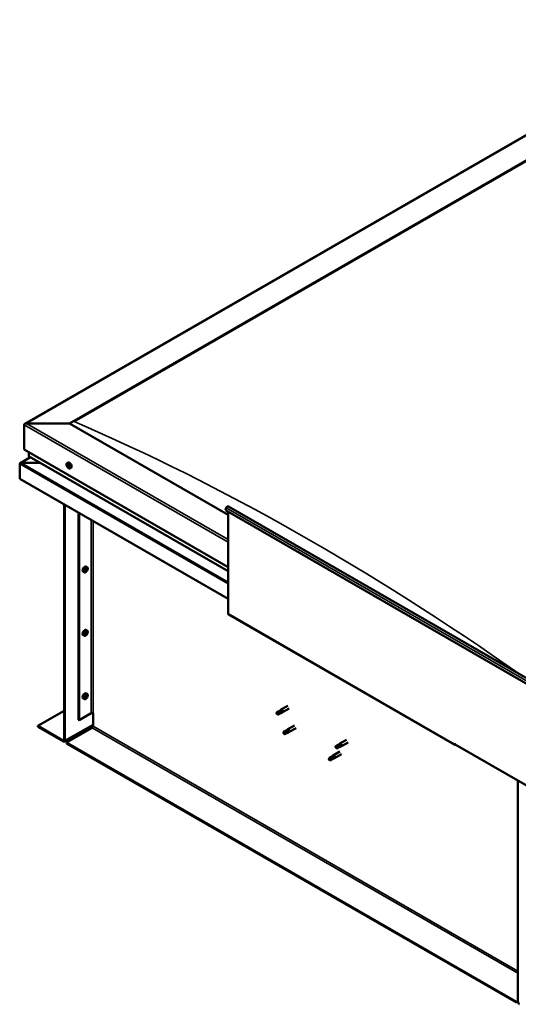
# Model space of a CAD drawing. Units: millimetres. Extents: x 1548 to 23819, y 31364 to 41428.
# Drawn here: x 12389 to 12875, y 32817 to 33777 of the extents above; entities that cross this region are included whole.
import ezdxf

# ---------------------------------------------------------------- set-up
doc = ezdxf.new("R2010")
doc.units = ezdxf.units.MM
doc.layers.add('Visible (ISO)', color=7, linetype='Continuous', lineweight=50)
doc.layers.add('Visible Narrow (ISO)', color=7, linetype='Continuous', lineweight=35)

msp = doc.modelspace()

# ---------------------------------------------------------------- linework, layer by layer
at = {"layer": 'Visible (ISO)'}
for p, q in [((12393.75, 33382.93), (13078.11, 33777.03)), ((12437.3, 33383.31), (13078.11, 33752.33)), ((12441.72, 33385.09), (13073.69, 33749.02)), ((12441.72, 33385.09), (13073.69, 33749.02)), ((12393.1, 33382.03), (12393.1, 33357.76)), ((12393.1, 33357.76), (12393.1, 33382.03)), ((12437.3, 33383.31), (12395.31, 33383.31)), ((12395.31, 33383.31), (12437.3, 33383.31)), ((12591.98, 33294.23), (12437.3, 33383.31)), ((12399.1, 33350.25), (12389.1, 33344.49)), ((12393.1, 33357.76), (12591.98, 33243.24)), ((12397.52, 33355.21), (12397.52, 33351.37)), ((12397.78, 33351.01), (12591.98, 33239.18)), ((12388.68, 33329.4), (12388.68, 33343.91)), ((12388.69, 33343.96), (12388.69, 33343.96)), ((12408.69, 33344.73), (12390.1, 33344.73)), ((12390.1, 33344.73), (12408.69, 33344.73)), ((12434.98, 33344.62), (12435.82, 33345.1)), ((12435.33, 33342.56), (12435.76, 33342.81)), ((12436.4, 33340.84), (12436.81, 33341.08)), ((12437.95, 33339.48), (12438.78, 33339.96)), ((12591.98, 33212.33), (12388.68, 33329.4)), ((12432.22, 33304.33), (12432.22, 33074.36)), ((12432.88, 33303.95), (12432.88, 33073.98)), ((12592.25, 33302.35), (12900.28, 33124.96)), ((12446.14, 33094.38), (12446.14, 33296.32)), ((12446.8, 33094), (12446.8, 33295.93)), ((12589.33, 33298.66), (12590.17, 33300.83)), ((12897.36, 33121.28), (12589.33, 33298.66)), ((12591.98, 33197.89), (12591.98, 33297.13)), ((12454.42, 33243.24), (12453.58, 33243.72)), ((12451.45, 33238.1), (12450.62, 33238.58)), ((12453.01, 33239.46), (12452.6, 33239.7)), ((12454.06, 33241.19), (12453.63, 33241.44)), ((12592.37, 33197.03), (12813.34, 33069.78)), ((12451.45, 33176.27), (12450.62, 33176.75)), ((12453.01, 33177.63), (12452.6, 33177.87)), ((12454.42, 33181.42), (12453.58, 33181.9)), ((12454.06, 33179.37), (12453.63, 33179.61)), ((12454.42, 33119.59), (12453.58, 33120.07)), ((12451.45, 33114.44), (12450.62, 33114.92)), ((12453.01, 33115.8), (12452.6, 33116.04)), ((12454.06, 33117.54), (12453.63, 33117.79)), ((12406.36, 33088.22), (12432.22, 33103.11)), ((12446.8, 33094), (12458.51, 33100.75)), ((12460.28, 33087.97), (12460.28, 33100.75)), ((12639.34, 33100.77), (12639.71, 33100.18)), ((12642.13, 33103.05), (12639.59, 33101.59)), ((12641.12, 33100.19), (12639.71, 33100.18)), ((12643.41, 33100.83), (12640.87, 33099.37)), ((12643.66, 33101.65), (12641.12, 33100.19)), ((12642.11, 33103.04), (12643.55, 33104.12)), ((12643.39, 33100.82), (12645.04, 33101.52)), ((12650.23, 33107.97), (12643.6, 33104.15)), ((12644.94, 33102.28), (12643.66, 33101.65)), ((12651.73, 33105.37), (12645.1, 33101.55)), ((12446.14, 33094.38), (12446.8, 33094)), ((12431.33, 33073.84), (12406.36, 33088.22)), ((12406.36, 33088.22), (12406.36, 33087.46)), ((12406.36, 33087.46), (12431.33, 33073.08)), ((12432.42, 33072.97), (12460.28, 33089.01)), ((12434.43, 33072.06), (12459.39, 33086.44)), ((12646.14, 33081.1), (12646.34, 33081.03)), ((12648.76, 33083.9), (12646.22, 33082.44)), ((12647.58, 33081.56), (12646.34, 33081.03)), ((12650.04, 33081.68), (12647.5, 33080.22)), ((12650.12, 33083.02), (12647.58, 33081.56)), ((12648.74, 33083.89), (12650.18, 33084.97)), ((12650.02, 33081.67), (12651.67, 33082.38)), ((12651.37, 33083.72), (12650.12, 33083.02)), ((12656.86, 33088.82), (12650.23, 33085)), ((12658.35, 33086.22), (12651.73, 33082.4)), ((12434.43, 33072.06), (12434.43, 33071.3)), ((12873.27, 32819.35), (12434.43, 33072.06)), ((12434.43, 33071.3), (12873.27, 32818.58)), ((12699.56, 33069.95), (12701, 33071.03)), ((12707.68, 33074.88), (12701.05, 33071.06)), ((12709.18, 33072.28), (12702.55, 33068.46)), ((12812.95, 33070.64), (12812.95, 33071.02)), ((12812.95, 33071.02), (12813.61, 33070.64)), ((12813.61, 33070.64), (12813.61, 33070.26)), ((12701.05, 33063.37), (12694.42, 33059.55)), ((12696.99, 33067.11), (12697.16, 33067.09)), ((12699.58, 33069.97), (12697.04, 33068.5)), ((12698.37, 33067.67), (12697.16, 33067.09)), ((12700.86, 33067.74), (12698.32, 33066.28)), ((12700.91, 33069.13), (12698.37, 33067.67)), ((12700.84, 33067.73), (12702.49, 33068.44)), ((12702.17, 33069.84), (12700.91, 33069.13)), ((12900.01, 33020.51), (12813.61, 33070.26)), ((12814.27, 33069.87), (12814.28, 33069.88)), ((12690.77, 33057.04), (12690.53, 33055.58)), ((12691.34, 33054.72), (12690.53, 33055.58)), ((12693.31, 33058.5), (12690.77, 33057.04)), ((12693.88, 33056.19), (12691.34, 33054.72)), ((12694.44, 33059.32), (12693.31, 33058.5)), ((12693.63, 33058.96), (12694.37, 33059.52)), ((12694.72, 33056.55), (12693.88, 33056.19)), ((12695.2, 33056.64), (12695.87, 33056.93)), ((12702.55, 33060.77), (12695.92, 33056.95)), ((12874.82, 32819.48), (12874.82, 33035.01)), ((12874.82, 32820.24), (12873.27, 32819.35)), ((12873.27, 32818.58), (12874.82, 32819.47)), ((12873.27, 32819.35), (12873.27, 32818.58))]:
    msp.add_line(p, q, dxfattribs=at)
for centre, start, end in [((12439.26, 33343.66), 204.44966, 215.42233), ((12450.14, 33242.28), 324.57767, 335.55034), ((12450.14, 33180.46), 324.57767, 335.55034), ((12450.14, 33118.63), 324.57767, 335.55034)]:
    msp.add_arc(centre, 5, start, end, dxfattribs=at)
for centre, major_axis, ratio, start_param, end_param in [((12395.31, 33382.03), (2.21, 0), 0.578093, 1.570796, 3.141593), ((12395.31, 33382.03), (2.21, 0), 0.578093, 1.570796, 3.141593), ((12398.41, 33351.37), (-0.884, 0), 0.578093, 0, 0.787332), ((12389.39, 33344.32), (-0.499, -0.867), 0.578093, 5.433313, 5.495853), ((12390.1, 33343.91), (-1.41, 0), 0.578093, 4.712389, 6.220645), ((12390.1, 33343.91), (-1.41, 0), 0.578093, 4.712389, 5.496543), ((12435.87, 33341.7), (-0.69, 1.19), 0.578093, 0.660508, 1.513123), ((12435.09, 33342.35), (0.14, -0.244), 0.578093, 4.201158, 5.042748), ((12435.87, 33341.7), (-0.69, 1.19), 0.578093, 5.896496, 6.749111), ((12435.09, 33342.35), (-0.14, 0.244), 0.578093, 5.508463, 6.350054), ((12434.85, 33341.93), (0.246, -0.427), 0.578093, 0.272476, 1.901156), ((12435.09, 33342.99), (0.246, -0.427), 0.578093, 5.508463, 7.137143), ((12435.33, 33341.34), (-0.14, 0.244), 0.578093, 0.272476, 1.114066), ((12435.33, 33341.34), (0.14, -0.244), 0.578093, 5.248355, 6.089946), ((12435.87, 33341.7), (-0.69, 1.19), 0.578093, 1.707705, 2.560321), ((12435.63, 33342.72), (-0.14, 0.244), 0.578093, 0.012368, 0.853958), ((12435.63, 33340.64), (-0.246, 0.427), 0.578093, 4.461266, 6.089946), ((12435.81, 33342.77), (0.14, -0.244), 0.578093, 4.4955, 5.042748), ((12435.87, 33341.7), (0.69, -1.19), 0.578093, 1.707705, 2.560321), ((12435.63, 33342.72), (-0.14, 0.244), 0.578093, 4.461266, 5.302856), ((12435.57, 33342.34), (0.246, -0.427), 0.578093, 0.272476, 1.901156), ((12436.1, 33342.77), (0.246, -0.427), 0.578093, 4.461266, 6.089946), ((12437.3, 33342.53), (-1.48, 2.57), 0.578093, 3.141593, 6.283185), ((12436.04, 33341.75), (-0.14, 0.244), 0.578093, 0.272476, 2.948353), ((12436.1, 33340.69), (0.14, -0.244), 0.578093, 4.461266, 5.302856), ((12436.35, 33341.05), (-0.246, 0.427), 0.578093, 4.461266, 6.089946), ((12435.87, 33341.7), (0.69, -1.19), 0.578093, 5.896496, 6.749111), ((12436.1, 33340.69), (0.14, -0.244), 0.578093, 0.012368, 0.853958), ((12436.65, 33340.42), (-0.246, 0.427), 0.578093, 5.508463, 7.137143), ((12436.41, 33342.07), (-0.14, 0.244), 0.578093, 5.248355, 6.089946), ((12436.88, 33341.48), (-0.246, 0.427), 0.578093, 0.272476, 1.901156), ((12436.41, 33342.07), (0.14, -0.244), 0.578093, 0.272476, 1.114066), ((12435.87, 33341.7), (0.69, -1.19), 0.578093, 0.660508, 1.513123), ((12436.64, 33341.05), (0.14, -0.244), 0.578093, 5.508463, 6.350054), ((12436.82, 33341.1), (0.14, -0.244), 0.578093, 4.461266, 4.769182), ((12436.64, 33341.05), (-0.14, 0.244), 0.578093, 4.201158, 5.042748), ((12591.31, 33300.72), (0.94, 1.62), 0.578093, 0, 1.830662), ((12452.1, 33241.15), (-1.48, -2.57), 0.578093, 3.141593, 6.283185), ((12453.53, 33240.33), (0.69, 1.19), 0.578093, 1.647234, 2.499849), ((12452.76, 33239.66), (-0.14, -0.244), 0.578093, 4.400794, 5.242384), ((12452.76, 33239.66), (-0.14, -0.244), 0.578093, 6.235081, 7.076672), ((12453.53, 33240.33), (-0.69, -1.19), 0.578093, 5.836024, 6.688639), ((12452.51, 33240.08), (0.246, 0.427), 0.578093, 4.400794, 6.029474), ((12452.6, 33239.73), (0.14, 0.244), 0.578093, 4.6169, 4.982276), ((12452.77, 33239.03), (0.246, 0.427), 0.578093, 5.447992, 7.076672), ((12453.07, 33239.69), (0.246, 0.427), 0.578093, 0.212004, 1.840684), ((12452.98, 33240.67), (-0.14, -0.244), 0.578093, 5.187884, 6.029474), ((12453.53, 33240.33), (0.69, 1.19), 0.578093, 0.600036, 1.452652), ((12452.98, 33240.67), (0.14, 0.244), 0.578093, 0.212004, 1.053594), ((12453.28, 33241.37), (-0.246, -0.427), 0.578093, 0.212004, 1.840684), ((12453.31, 33239.31), (-0.14, -0.244), 0.578093, 5.447992, 6.289582), ((12453.37, 33240.39), (-0.14, -0.244), 0.578093, 0.212004, 2.887881), ((12453.53, 33240.33), (-0.69, -1.19), 0.578093, 0.600036, 1.452652), ((12453.31, 33239.31), (0.14, 0.244), 0.578093, 4.140686, 4.982276), ((12453.84, 33240.99), (-0.246, -0.427), 0.578093, 4.400794, 6.029474), ((12453.79, 33239.28), (0.246, 0.427), 0.578093, 0.212004, 1.840684), ((12453.76, 33241.34), (-0.14, -0.244), 0.578093, 4.140686, 4.982276), ((12453.59, 33241.4), (0.14, 0.244), 0.578093, 4.400794, 4.892107), ((12453.53, 33240.33), (0.69, 1.19), 0.578093, 5.836024, 6.688639), ((12453.76, 33241.34), (0.14, 0.244), 0.578093, 5.447992, 6.289582), ((12454.3, 33241.62), (-0.246, -0.427), 0.578093, 5.447992, 7.076672), ((12454.09, 33239.98), (-0.14, -0.244), 0.578093, 0.212004, 1.053594), ((12454.56, 33240.57), (-0.246, -0.427), 0.578093, 4.400794, 6.029474), ((12454.09, 33239.98), (0.14, 0.244), 0.578093, 5.187884, 6.029474), ((12453.53, 33240.33), (-0.69, -1.19), 0.578093, 1.647234, 2.499849), ((12454.31, 33240.99), (0.14, 0.244), 0.578093, 6.235081, 7.076672), ((12454.31, 33240.99), (0.14, 0.244), 0.578093, 4.400794, 5.242384), ((12593.3, 33198.65), (-0.94, -1.62), 0.578093, 5.495853, 6.283185), ((12452.1, 33179.32), (-1.48, -2.57), 0.578093, 3.141593, 6.283185), ((12453.53, 33178.5), (0.69, 1.19), 0.578093, 1.647234, 2.499849), ((12452.76, 33177.83), (-0.14, -0.244), 0.578093, 4.400794, 5.242384), ((12452.76, 33177.83), (-0.14, -0.244), 0.578093, 6.235081, 7.076672), ((12453.53, 33178.5), (-0.69, -1.19), 0.578093, 5.836024, 6.688639), ((12452.51, 33178.25), (0.246, 0.427), 0.578093, 4.400794, 6.029474), ((12452.6, 33177.9), (0.14, 0.244), 0.578093, 4.6169, 4.982276), ((12452.77, 33177.2), (0.246, 0.427), 0.578093, 5.447992, 7.076672), ((12453.07, 33177.86), (0.246, 0.427), 0.578093, 0.212004, 1.840684), ((12452.98, 33178.84), (-0.14, -0.244), 0.578093, 5.187884, 6.029474), ((12453.53, 33178.5), (0.69, 1.19), 0.578093, 0.600036, 1.452652), ((12452.98, 33178.84), (0.14, 0.244), 0.578093, 0.212004, 1.053594), ((12453.28, 33179.55), (-0.246, -0.427), 0.578093, 0.212004, 1.840684), ((12453.31, 33177.49), (-0.14, -0.244), 0.578093, 5.447992, 6.289582), ((12453.37, 33178.57), (-0.14, -0.244), 0.578093, 0.212004, 2.887881), ((12453.53, 33178.5), (-0.69, -1.19), 0.578093, 0.600036, 1.452652), ((12453.31, 33177.49), (0.14, 0.244), 0.578093, 4.140686, 4.982276), ((12453.84, 33179.16), (-0.246, -0.427), 0.578093, 4.400794, 6.029474), ((12453.79, 33177.45), (0.246, 0.427), 0.578093, 0.212004, 1.840684), ((12453.76, 33179.51), (-0.14, -0.244), 0.578093, 4.140686, 4.982276), ((12453.59, 33179.58), (0.14, 0.244), 0.578093, 4.400794, 4.892107), ((12453.53, 33178.5), (0.69, 1.19), 0.578093, 5.836024, 6.688639), ((12453.76, 33179.51), (0.14, 0.244), 0.578093, 5.447992, 6.289582), ((12454.3, 33179.79), (-0.246, -0.427), 0.578093, 5.447992, 7.076672), ((12454.09, 33178.15), (-0.14, -0.244), 0.578093, 0.212004, 1.053594), ((12454.56, 33178.75), (-0.246, -0.427), 0.578093, 4.400794, 6.029474), ((12454.09, 33178.15), (0.14, 0.244), 0.578093, 5.187884, 6.029474), ((12453.53, 33178.5), (-0.69, -1.19), 0.578093, 1.647234, 2.499849), ((12454.31, 33179.16), (0.14, 0.244), 0.578093, 6.235081, 7.076672), ((12454.31, 33179.16), (0.14, 0.244), 0.578093, 4.400794, 5.242384), ((12452.1, 33117.5), (-1.48, -2.57), 0.578093, 3.141593, 6.283185), ((12453.53, 33116.67), (0.69, 1.19), 0.578093, 1.647234, 2.499849), ((12452.76, 33116.01), (-0.14, -0.244), 0.578093, 4.400794, 5.242384), ((12452.76, 33116.01), (-0.14, -0.244), 0.578093, 6.235081, 7.076672), ((12453.53, 33116.67), (-0.69, -1.19), 0.578093, 5.836024, 6.688639), ((12452.51, 33116.42), (0.246, 0.427), 0.578093, 4.400794, 6.029474), ((12452.6, 33116.07), (0.14, 0.244), 0.578093, 4.6169, 4.982276), ((12452.77, 33115.38), (0.246, 0.427), 0.578093, 5.447992, 7.076672), ((12453.07, 33116.04), (0.246, 0.427), 0.578093, 0.212004, 1.840684), ((12452.98, 33117.02), (-0.14, -0.244), 0.578093, 5.187884, 6.029474), ((12453.53, 33116.67), (0.69, 1.19), 0.578093, 0.600036, 1.452652), ((12452.98, 33117.02), (0.14, 0.244), 0.578093, 0.212004, 1.053594), ((12453.28, 33117.72), (-0.246, -0.427), 0.578093, 0.212004, 1.840684), ((12453.31, 33115.66), (-0.14, -0.244), 0.578093, 5.447992, 6.289582), ((12453.37, 33116.74), (-0.14, -0.244), 0.578093, 0.212004, 2.887881), ((12453.53, 33116.67), (-0.69, -1.19), 0.578093, 0.600036, 1.452652), ((12453.31, 33115.66), (0.14, 0.244), 0.578093, 4.140686, 4.982276), ((12453.84, 33117.33), (-0.246, -0.427), 0.578093, 4.400794, 6.029474), ((12453.79, 33115.62), (0.246, 0.427), 0.578093, 0.212004, 1.840684), ((12453.76, 33117.68), (-0.14, -0.244), 0.578093, 4.140686, 4.982276), ((12453.59, 33117.75), (0.14, 0.244), 0.578093, 4.400794, 4.892107), ((12453.53, 33116.67), (0.69, 1.19), 0.578093, 5.836024, 6.688639), ((12453.76, 33117.68), (0.14, 0.244), 0.578093, 5.447992, 6.289582), ((12454.3, 33117.97), (-0.246, -0.427), 0.578093, 5.447992, 7.076672), ((12454.09, 33116.33), (-0.14, -0.244), 0.578093, 0.212004, 1.053594), ((12454.56, 33116.92), (-0.246, -0.427), 0.578093, 4.400794, 6.029474), ((12454.09, 33116.33), (0.14, 0.244), 0.578093, 5.187884, 6.029474), ((12453.53, 33116.67), (-0.69, -1.19), 0.578093, 1.647234, 2.499849), ((12454.31, 33117.34), (0.14, 0.244), 0.578093, 6.235081, 7.076672), ((12454.31, 33117.34), (0.14, 0.244), 0.578093, 4.400794, 5.242384), ((12459.39, 33100.24), (1.25, 0), 0.575862, 0.785398, 2.356194), ((12640.23, 33100.48), (-0.64, 1.11), 0.578093, 5.64449, 7.280412), ((12648.78, 33097.18), (12.95, 2.16), 0.442773, 1.798111, 2.271476), ((12640.23, 33100.48), (0.64, -1.11), 0.578093, 5.64449, 7.280412), ((12642.77, 33101.94), (-0.64, 1.11), 0.578093, 5.057851, 6.283185), ((12642.77, 33101.94), (0.64, -1.11), 0.578093, 0, 0.997227), ((12644.35, 33102.85), (0.75, -1.3), 0.578093, 6.213671, 9.494292), ((12459.39, 33087.46), (-0.62, -1.08), 0.578093, 0.783464, 2.354261), ((12646.86, 33081.33), (-0.64, 1.11), 0.578093, 6.093499, 7.729421), ((12653.67, 33083.37), (-11.82, -5.71), 0.101375, 4.859088, 5.332452), ((12646.86, 33081.33), (0.64, -1.11), 0.578093, 6.093499, 7.729421), ((12649.4, 33082.79), (-0.64, 1.11), 0.578093, 5.50686, 6.283185), ((12649.4, 33082.79), (0.64, -1.11), 0.578093, 0, 1.446236), ((12650.98, 33083.7), (0.75, -1.3), 0.578093, 6.213671, 9.494292), ((12431.33, 33074.87), (0.62, -1.08), 0.578093, 5.499721, 7.070517), ((12431.33, 33074.87), (1.09, -1.9), 0.578093, 5.499721, 7.070517), ((12701.8, 33069.76), (0.75, -1.3), 0.578093, 6.213671, 9.494292), ((12814.27, 33071.4), (-0.94, -1.62), 0.578093, 5.495853, 7.06665), ((12697.68, 33067.39), (-0.64, 1.11), 0.578093, 6.138198, 7.77412), ((12704.24, 33069.96), (-11.66, -6.02), 0.065096, 4.856921, 5.330285), ((12697.68, 33067.39), (0.64, -1.11), 0.578093, 6.138198, 7.77412), ((12700.22, 33068.86), (-0.64, 1.11), 0.578093, 5.551559, 6.283185), ((12700.22, 33068.86), (0.64, -1.11), 0.578093, 0, 1.490934), ((12691.05, 33055.88), (0.64, -1.11), 0.578093, 4.183132, 5.819054), ((12691.05, 33055.88), (-0.64, 1.11), 0.578093, 4.183132, 5.819054), ((12693.59, 33057.34), (-0.64, 1.11), 0.578093, 3.596493, 5.819054), ((12695.17, 33058.25), (0.75, -1.3), 0.578093, 6.213671, 9.494292), ((12876.37, 32818.59), (1.09, -1.9), 0.578093, 3.928925, 5.499721)]:
    msp.add_ellipse(centre, major_axis=major_axis, ratio=ratio, start_param=start_param, end_param=end_param, dxfattribs=at)
for points, knots in [([(12434.71, 33341.59), (12434.6, 33341.84), (12434.51, 33342.09), (12434.38, 33342.59), (12434.34, 33342.83), (12434.32, 33343.3), (12434.34, 33343.52), (12434.43, 33343.92), (12434.5, 33344.1), (12434.7, 33344.41), (12434.83, 33344.53), (12434.98, 33344.62)], [2.822255, 2.822255, 2.822255, 2.822255, 3.103485, 3.103485, 3.384716, 3.384716, 3.665947, 3.665947, 3.947178, 3.947178, 4.228408, 4.228408, 4.228408, 4.228408]), ([(12434.9, 33342.4), (12434.9, 33342.43), (12434.89, 33342.46), (12434.9, 33342.52), (12434.91, 33342.54), (12434.92, 33342.57), (12434.93, 33342.59), (12434.94, 33342.59)], [0.17438702, 0.17438702, 0.17438702, 0.17438702, 0.18896797, 0.18896797, 0.20586323, 0.20586323, 0.21737851, 0.21737851, 0.21737851, 0.21737851]), ([(12435.28, 33341.15), (12435.26, 33341.17), (12435.24, 33341.19), (12435.2, 33341.25), (12435.18, 33341.28), (12435.15, 33341.33), (12435.14, 33341.35), (12435.14, 33341.38)], [0.17438702, 0.17438702, 0.17438702, 0.17438702, 0.18896797, 0.18896797, 0.20586323, 0.20586323, 0.21737851, 0.21737851, 0.21737851, 0.21737851]), ([(12437.95, 33339.48), (12437.8, 33339.39), (12437.62, 33339.34), (12437.26, 33339.32), (12437.06, 33339.35), (12436.67, 33339.47), (12436.47, 33339.57), (12436.08, 33339.82), (12435.89, 33339.98), (12435.52, 33340.34), (12435.35, 33340.54), (12435.19, 33340.76)], [1.086816, 1.086816, 1.086816, 1.086816, 1.368046, 1.368046, 1.649277, 1.649277, 1.930508, 1.930508, 2.211738, 2.211738, 2.492969, 2.492969, 2.492969, 2.492969]), ([(12435.49, 33342.96), (12435.51, 33342.97), (12435.53, 33342.98), (12435.57, 33342.98), (12435.6, 33342.97), (12435.64, 33342.95), (12435.65, 33342.94), (12435.67, 33342.92)], [0.17438702, 0.17438702, 0.17438702, 0.17438702, 0.18896797, 0.18896797, 0.20586323, 0.20586323, 0.21737852, 0.21737852, 0.21737852, 0.21737852]), ([(12436.24, 33340.45), (12436.23, 33340.44), (12436.21, 33340.44), (12436.17, 33340.44), (12436.14, 33340.44), (12436.1, 33340.46), (12436.08, 33340.47), (12436.06, 33340.49)], [0.17438702, 0.17438702, 0.17438702, 0.17438702, 0.18896797, 0.18896797, 0.20586323, 0.20586323, 0.21737852, 0.21737852, 0.21737852, 0.21737852]), ([(12436.46, 33342.26), (12436.48, 33342.24), (12436.5, 33342.22), (12436.55, 33342.17), (12436.56, 33342.13), (12436.59, 33342.08), (12436.59, 33342.06), (12436.6, 33342.03)], [0.17438702, 0.17438702, 0.17438702, 0.17438702, 0.18896797, 0.18896797, 0.20586323, 0.20586323, 0.21737852, 0.21737852, 0.21737852, 0.21737852]), ([(12436.83, 33341), (12436.84, 33340.98), (12436.85, 33340.95), (12436.84, 33340.9), (12436.84, 33340.87), (12436.82, 33340.84), (12436.8, 33340.82), (12436.79, 33340.82)], [0.17438702, 0.17438702, 0.17438702, 0.17438702, 0.18896797, 0.18896797, 0.20586323, 0.20586323, 0.21737852, 0.21737852, 0.21737852, 0.21737852]), ([(12454.42, 33243.24), (12454.57, 33243.16), (12454.7, 33243.03), (12454.9, 33242.73), (12454.97, 33242.55), (12455.06, 33242.14), (12455.08, 33241.92), (12455.06, 33241.46), (12455.02, 33241.21), (12454.89, 33240.71), (12454.8, 33240.46), (12454.69, 33240.21)], [2.073541, 2.073541, 2.073541, 2.073541, 2.354772, 2.354772, 2.636003, 2.636003, 2.917233, 2.917233, 3.198464, 3.198464, 3.479695, 3.479695, 3.479695, 3.479695]), ([(12454.21, 33239.38), (12454.05, 33239.16), (12453.88, 33238.96), (12453.51, 33238.6), (12453.32, 33238.44), (12452.93, 33238.19), (12452.73, 33238.09), (12452.34, 33237.97), (12452.14, 33237.94), (12451.78, 33237.96), (12451.61, 33238.01), (12451.45, 33238.1)], [3.808981, 3.808981, 3.808981, 3.808981, 4.090211, 4.090211, 4.371442, 4.371442, 4.652673, 4.652673, 4.933903, 4.933903, 5.215134, 5.215134, 5.215134, 5.215134]), ([(12452.62, 33239.42), (12452.6, 33239.43), (12452.58, 33239.45), (12452.56, 33239.49), (12452.56, 33239.52), (12452.56, 33239.56), (12452.56, 33239.58), (12452.57, 33239.61)], [0.17438702, 0.17438702, 0.17438702, 0.17438702, 0.18896797, 0.18896797, 0.20586323, 0.20586323, 0.21737852, 0.21737852, 0.21737852, 0.21737852]), ([(12452.79, 33240.63), (12452.8, 33240.66), (12452.81, 33240.69), (12452.83, 33240.75), (12452.85, 33240.79), (12452.89, 33240.83), (12452.91, 33240.85), (12452.93, 33240.86)], [0.17438702, 0.17438702, 0.17438702, 0.17438702, 0.18896797, 0.18896797, 0.20586323, 0.20586323, 0.21737852, 0.21737852, 0.21737852, 0.21737852]), ([(12453.36, 33239.11), (12453.33, 33239.1), (12453.31, 33239.08), (12453.26, 33239.06), (12453.23, 33239.06), (12453.2, 33239.06), (12453.19, 33239.06), (12453.17, 33239.07)], [0.17438702, 0.17438702, 0.17438702, 0.17438702, 0.18896797, 0.18896797, 0.20586323, 0.20586323, 0.21737852, 0.21737852, 0.21737852, 0.21737852]), ([(12453.71, 33241.54), (12453.73, 33241.56), (12453.75, 33241.57), (12453.8, 33241.59), (12453.83, 33241.6), (12453.86, 33241.59), (12453.88, 33241.59), (12453.89, 33241.58)], [0.17438702, 0.17438702, 0.17438702, 0.17438702, 0.18896797, 0.18896797, 0.20586323, 0.20586323, 0.21737852, 0.21737852, 0.21737852, 0.21737852]), ([(12454.28, 33240.02), (12454.27, 33239.99), (12454.25, 33239.96), (12454.22, 33239.9), (12454.2, 33239.87), (12454.17, 33239.82), (12454.15, 33239.81), (12454.14, 33239.79)], [0.17438702, 0.17438702, 0.17438702, 0.17438702, 0.18896797, 0.18896797, 0.20586323, 0.20586323, 0.21737851, 0.21737851, 0.21737851, 0.21737851]), ([(12454.45, 33241.23), (12454.47, 33241.22), (12454.48, 33241.21), (12454.49, 33241.17), (12454.5, 33241.14), (12454.5, 33241.09), (12454.5, 33241.07), (12454.5, 33241.04)], [0.17438702, 0.17438702, 0.17438702, 0.17438702, 0.18896797, 0.18896797, 0.20586323, 0.20586323, 0.21737851, 0.21737851, 0.21737851, 0.21737851]), ([(12454.21, 33177.56), (12454.05, 33177.34), (12453.88, 33177.13), (12453.51, 33176.77), (12453.32, 33176.61), (12452.93, 33176.36), (12452.73, 33176.26), (12452.34, 33176.14), (12452.14, 33176.11), (12451.78, 33176.13), (12451.61, 33176.18), (12451.45, 33176.27)], [3.808981, 3.808981, 3.808981, 3.808981, 4.090211, 4.090211, 4.371442, 4.371442, 4.652673, 4.652673, 4.933903, 4.933903, 5.215134, 5.215134, 5.215134, 5.215134]), ([(12452.62, 33177.59), (12452.6, 33177.6), (12452.58, 33177.62), (12452.56, 33177.66), (12452.56, 33177.69), (12452.56, 33177.74), (12452.56, 33177.76), (12452.57, 33177.78)], [0.17438702, 0.17438702, 0.17438702, 0.17438702, 0.18896797, 0.18896797, 0.20586323, 0.20586323, 0.21737852, 0.21737852, 0.21737852, 0.21737852]), ([(12452.79, 33178.8), (12452.8, 33178.83), (12452.81, 33178.86), (12452.83, 33178.93), (12452.85, 33178.96), (12452.89, 33179), (12452.91, 33179.02), (12452.93, 33179.03)], [0.17438702, 0.17438702, 0.17438702, 0.17438702, 0.18896797, 0.18896797, 0.20586323, 0.20586323, 0.21737852, 0.21737852, 0.21737852, 0.21737852]), ([(12453.36, 33177.29), (12453.33, 33177.27), (12453.31, 33177.26), (12453.26, 33177.24), (12453.23, 33177.23), (12453.2, 33177.23), (12453.19, 33177.24), (12453.17, 33177.24)], [0.17438702, 0.17438702, 0.17438702, 0.17438702, 0.18896797, 0.18896797, 0.20586323, 0.20586323, 0.21737852, 0.21737852, 0.21737852, 0.21737852]), ([(12453.71, 33179.71), (12453.73, 33179.73), (12453.75, 33179.74), (12453.8, 33179.77), (12453.83, 33179.77), (12453.86, 33179.77), (12453.88, 33179.76), (12453.89, 33179.75)], [0.17438702, 0.17438702, 0.17438702, 0.17438702, 0.18896797, 0.18896797, 0.20586323, 0.20586323, 0.21737852, 0.21737852, 0.21737852, 0.21737852]), ([(12454.28, 33178.19), (12454.27, 33178.17), (12454.25, 33178.14), (12454.22, 33178.08), (12454.2, 33178.04), (12454.17, 33178), (12454.15, 33177.98), (12454.14, 33177.96)], [0.17438702, 0.17438702, 0.17438702, 0.17438702, 0.18896797, 0.18896797, 0.20586323, 0.20586323, 0.21737851, 0.21737851, 0.21737851, 0.21737851]), ([(12454.42, 33181.42), (12454.57, 33181.33), (12454.7, 33181.2), (12454.9, 33180.9), (12454.97, 33180.72), (12455.06, 33180.32), (12455.08, 33180.1), (12455.06, 33179.63), (12455.02, 33179.38), (12454.89, 33178.89), (12454.8, 33178.63), (12454.69, 33178.39)], [2.073541, 2.073541, 2.073541, 2.073541, 2.354772, 2.354772, 2.636003, 2.636003, 2.917233, 2.917233, 3.198464, 3.198464, 3.479695, 3.479695, 3.479695, 3.479695]), ([(12454.45, 33179.4), (12454.47, 33179.39), (12454.48, 33179.38), (12454.49, 33179.34), (12454.5, 33179.31), (12454.5, 33179.26), (12454.5, 33179.24), (12454.5, 33179.22)], [0.17438702, 0.17438702, 0.17438702, 0.17438702, 0.18896797, 0.18896797, 0.20586323, 0.20586323, 0.21737851, 0.21737851, 0.21737851, 0.21737851]), ([(12454.42, 33119.59), (12454.57, 33119.5), (12454.7, 33119.38), (12454.9, 33119.07), (12454.97, 33118.89), (12455.06, 33118.49), (12455.08, 33118.27), (12455.06, 33117.8), (12455.02, 33117.56), (12454.89, 33117.06), (12454.8, 33116.81), (12454.69, 33116.56)], [2.073541, 2.073541, 2.073541, 2.073541, 2.354772, 2.354772, 2.636003, 2.636003, 2.917233, 2.917233, 3.198464, 3.198464, 3.479695, 3.479695, 3.479695, 3.479695]), ([(12454.21, 33115.73), (12454.05, 33115.51), (12453.88, 33115.3), (12453.51, 33114.94), (12453.32, 33114.79), (12452.93, 33114.53), (12452.73, 33114.44), (12452.34, 33114.31), (12452.14, 33114.29), (12451.78, 33114.31), (12451.61, 33114.36), (12451.45, 33114.44)], [3.808981, 3.808981, 3.808981, 3.808981, 4.090211, 4.090211, 4.371442, 4.371442, 4.652673, 4.652673, 4.933903, 4.933903, 5.215134, 5.215134, 5.215134, 5.215134]), ([(12452.62, 33115.77), (12452.6, 33115.78), (12452.58, 33115.79), (12452.56, 33115.84), (12452.56, 33115.86), (12452.56, 33115.91), (12452.56, 33115.93), (12452.57, 33115.95)], [0.17438702, 0.17438702, 0.17438702, 0.17438702, 0.18896797, 0.18896797, 0.20586323, 0.20586323, 0.21737852, 0.21737852, 0.21737852, 0.21737852]), ([(12452.79, 33116.98), (12452.8, 33117.01), (12452.81, 33117.04), (12452.83, 33117.1), (12452.85, 33117.13), (12452.89, 33117.18), (12452.91, 33117.19), (12452.93, 33117.21)], [0.17438702, 0.17438702, 0.17438702, 0.17438702, 0.18896797, 0.18896797, 0.20586323, 0.20586323, 0.21737852, 0.21737852, 0.21737852, 0.21737852]), ([(12453.36, 33115.46), (12453.33, 33115.44), (12453.31, 33115.43), (12453.26, 33115.41), (12453.23, 33115.41), (12453.2, 33115.41), (12453.19, 33115.41), (12453.17, 33115.42)], [0.17438702, 0.17438702, 0.17438702, 0.17438702, 0.18896797, 0.18896797, 0.20586323, 0.20586323, 0.21737852, 0.21737852, 0.21737852, 0.21737852]), ([(12453.71, 33117.88), (12453.73, 33117.9), (12453.75, 33117.92), (12453.8, 33117.94), (12453.83, 33117.94), (12453.86, 33117.94), (12453.88, 33117.93), (12453.89, 33117.93)], [0.17438702, 0.17438702, 0.17438702, 0.17438702, 0.18896797, 0.18896797, 0.20586323, 0.20586323, 0.21737852, 0.21737852, 0.21737852, 0.21737852]), ([(12454.28, 33116.37), (12454.27, 33116.34), (12454.25, 33116.31), (12454.22, 33116.25), (12454.2, 33116.22), (12454.17, 33116.17), (12454.15, 33116.15), (12454.14, 33116.14)], [0.17438702, 0.17438702, 0.17438702, 0.17438702, 0.18896797, 0.18896797, 0.20586323, 0.20586323, 0.21737851, 0.21737851, 0.21737851, 0.21737851]), ([(12454.45, 33117.58), (12454.47, 33117.57), (12454.48, 33117.55), (12454.49, 33117.51), (12454.5, 33117.49), (12454.5, 33117.44), (12454.5, 33117.41), (12454.5, 33117.39)], [0.17438702, 0.17438702, 0.17438702, 0.17438702, 0.18896797, 0.18896797, 0.20586323, 0.20586323, 0.21737851, 0.21737851, 0.21737851, 0.21737851]), ([(12640.1, 33101.59), (12640.26, 33101.67), (12640.42, 33101.75), (12640.94, 33102), (12641.33, 33102.17), (12642.11, 33102.45), (12642.51, 33102.56), (12642.99, 33102.64), (12643.07, 33102.65), (12643.16, 33102.66)], [1.0298299, 1.0298299, 1.0298299, 1.0298299, 1.1268672, 1.1268672, 1.3401618, 1.3401618, 1.5534565, 1.5534565, 1.5990374, 1.5990374, 1.5990374, 1.5990374]), ([(12643.16, 33102.66), (12643.31, 33102.7), (12643.47, 33102.72), (12643.83, 33102.76), (12644.04, 33102.77), (12644.42, 33102.72), (12644.63, 33102.66), (12644.81, 33102.52), (12644.85, 33102.48), (12644.91, 33102.39), (12644.93, 33102.34), (12644.94, 33102.28)], [0.9725494, 0.9725494, 0.9725494, 0.9725494, 1.0547969, 1.0547969, 1.1648244, 1.1648244, 1.2623094, 1.2623094, 1.290226, 1.290226, 1.3181426, 1.3181426, 1.3181426, 1.3181426]), ([(12646.35, 33082.49), (12646.51, 33082.58), (12646.67, 33082.67), (12647.19, 33082.95), (12647.56, 33083.14), (12648.34, 33083.5), (12648.73, 33083.66), (12649.22, 33083.8), (12649.31, 33083.82), (12649.39, 33083.84)], [1.0296095, 1.0296095, 1.0296095, 1.0296095, 1.1266468, 1.1266468, 1.3399415, 1.3399415, 1.5532361, 1.5532361, 1.5988171, 1.5988171, 1.5988171, 1.5988171]), ([(12649.39, 33083.84), (12649.55, 33083.9), (12649.7, 33083.95), (12650.07, 33084.04), (12650.29, 33084.08), (12650.71, 33084.09), (12650.94, 33084.06), (12651.17, 33083.95), (12651.22, 33083.91), (12651.31, 33083.83), (12651.35, 33083.78), (12651.37, 33083.72)], [0.9722954, 0.9722954, 0.9722954, 0.9722954, 1.054543, 1.054543, 1.1645704, 1.1645704, 1.2620554, 1.2620554, 1.289972, 1.289972, 1.3178886, 1.3178886, 1.3178886, 1.3178886]), ([(12697.14, 33068.54), (12697.3, 33068.63), (12697.46, 33068.72), (12697.97, 33069), (12698.35, 33069.2), (12699.12, 33069.56), (12699.51, 33069.73), (12700, 33069.88), (12700.09, 33069.91), (12700.18, 33069.93)], [1.0296095, 1.0296095, 1.0296095, 1.0296095, 1.1266468, 1.1266468, 1.3399415, 1.3399415, 1.5532361, 1.5532361, 1.5988171, 1.5988171, 1.5988171, 1.5988171]), ([(12700.18, 33069.93), (12700.33, 33069.99), (12700.48, 33070.04), (12700.85, 33070.14), (12701.07, 33070.18), (12701.49, 33070.2), (12701.73, 33070.17), (12701.96, 33070.06), (12702.01, 33070.03), (12702.1, 33069.94), (12702.14, 33069.89), (12702.17, 33069.84)], [0.9722954, 0.9722954, 0.9722954, 0.9722954, 1.054543, 1.054543, 1.1645704, 1.1645704, 1.2620554, 1.2620554, 1.289972, 1.289972, 1.3178886, 1.3178886, 1.3178886, 1.3178886]), ([(12690.18, 33056.12), (12690.32, 33056.22), (12690.47, 33056.32), (12690.63, 33056.44), (12690.66, 33056.45), (12690.68, 33056.47)], [1.0296095, 1.0296095, 1.0296095, 1.0296095, 1.1266468, 1.1266468, 1.1403094, 1.1403094, 1.1403094, 1.1403094]), ([(12691.93, 33055.64), (12692.08, 33055.71), (12692.23, 33055.78), (12692.72, 33056), (12693.06, 33056.12), (12693.71, 33056.33), (12694.02, 33056.41), (12694.34, 33056.48), (12694.4, 33056.5), (12694.45, 33056.51)], [1.0298299, 1.0298299, 1.0298299, 1.0298299, 1.1268672, 1.1268672, 1.3401618, 1.3401618, 1.5534565, 1.5534565, 1.5990374, 1.5990374, 1.5990374, 1.5990374]), ([(12692.74, 33058.18), (12692.85, 33058.29), (12692.97, 33058.4), (12693.26, 33058.66), (12693.42, 33058.81), (12693.77, 33059.07), (12693.97, 33059.2), (12694.2, 33059.29), (12694.25, 33059.31), (12694.35, 33059.33), (12694.4, 33059.33), (12694.44, 33059.32)], [0.9722954, 0.9722954, 0.9722954, 0.9722954, 1.054543, 1.054543, 1.1645704, 1.1645704, 1.2620554, 1.2620554, 1.289972, 1.289972, 1.3178886, 1.3178886, 1.3178886, 1.3178886]), ([(12694.45, 33056.51), (12694.56, 33056.53), (12694.67, 33056.54), (12694.89, 33056.58), (12695.01, 33056.6), (12695.14, 33056.62), (12695.18, 33056.63), (12695.2, 33056.64)], [0.9725494, 0.9725494, 0.9725494, 0.9725494, 1.0547969, 1.0547969, 1.1648244, 1.1648244, 1.2172201, 1.2172201, 1.2172201, 1.2172201])]:
    msp.add_open_spline(points, degree=3, knots=knots, dxfattribs=at)
for points in [[(12639.71, 33100.18), (12639.82, 33100.64), (12639.95, 33101.12), (12640.1, 33101.59)], [(12639.71, 33100.18), (12639.94, 33099.91), (12640.16, 33099.63), (12640.36, 33099.37)], [(12646.34, 33081.03), (12646.33, 33081.5), (12646.33, 33081.99), (12646.35, 33082.49)], [(12646.34, 33081.03), (12646.69, 33080.76), (12647.03, 33080.47), (12647.37, 33080.17)], [(12697.16, 33067.09), (12697.14, 33067.56), (12697.13, 33068.05), (12697.14, 33068.54)], [(12697.16, 33067.09), (12697.52, 33066.82), (12697.88, 33066.53), (12698.22, 33066.24)], [(12690.53, 33055.58), (12690.42, 33055.73), (12690.3, 33055.91), (12690.18, 33056.12)], [(12690.53, 33055.58), (12690.98, 33055.62), (12691.45, 33055.64), (12691.93, 33055.64)], [(12692.71, 33058.16), (12692.72, 33058.17), (12692.73, 33058.17), (12692.74, 33058.18)]]:
    msp.add_open_spline(points, degree=3, dxfattribs=at)
at = {"layer": 'Visible Narrow (ISO)'}
for p, q in [((13078.11, 33776.51), (12395.31, 33383.31)), ((12591.98, 33267.51), (12393.1, 33382.03)), ((12395.31, 33383.31), (12591.98, 33270.06)), ((12399.39, 33350.08), (12390.1, 33344.73)), ((12397.52, 33351.37), (12591.98, 33239.39)), ((12388.68, 33343.91), (12591.98, 33226.84)), ((12390.1, 33344.73), (12591.98, 33228.47)), ((12435, 33342.2), (12435.72, 33342.61)), ((12435.15, 33341.55), (12435.87, 33341.97)), ((12435.43, 33342.82), (12435.65, 33342.94)), ((12435.44, 33341.09), (12436.15, 33341.5)), ((12435.93, 33340.67), (12436.65, 33341.09)), ((12436.64, 33340.82), (12436.85, 33340.94)), ((12898.2, 33123.44), (12590.17, 33300.83)), ((12458.51, 33100.75), (12458.51, 33289.19)), ((12460.28, 33100.75), (12460.28, 33288.17)), ((12452.76, 33239.43), (12452.56, 33239.55)), ((12453.49, 33239.3), (12452.77, 33239.71)), ((12453.98, 33239.73), (12453.26, 33240.14)), ((12454.26, 33240.2), (12453.54, 33240.61)), ((12454.4, 33240.84), (12453.68, 33241.25)), ((12453.95, 33241.44), (12453.74, 33241.56)), ((12812.95, 33070.64), (12591.98, 33197.89)), ((12452.76, 33177.6), (12452.56, 33177.72)), ((12453.49, 33177.47), (12452.77, 33177.89)), ((12453.98, 33177.9), (12453.26, 33178.31)), ((12454.26, 33178.37), (12453.54, 33178.78)), ((12454.4, 33179.01), (12453.68, 33179.43)), ((12453.95, 33179.61), (12453.74, 33179.73)), ((12452.76, 33115.78), (12452.56, 33115.89)), ((12453.49, 33115.65), (12452.77, 33116.06)), ((12453.98, 33116.07), (12453.26, 33116.48)), ((12454.26, 33116.54), (12453.54, 33116.96)), ((12454.4, 33117.19), (12453.68, 33117.6)), ((12453.95, 33117.79), (12453.74, 33117.91)), ((12432.88, 33073.98), (12460.28, 33089.75)), ((12459.39, 33086.44), (12874.82, 32847.21)), ((12460.28, 33087.97), (12874.82, 32849.25)), ((12432.22, 33074.35), (12431.33, 33073.84)), ((12813.28, 33070.83), (12812.95, 33070.64)), ((12814.27, 33069.88), (12814.27, 33069.87))]:
    msp.add_line(p, q, dxfattribs=at)
for centre, major_axis, start_param, end_param in [((12673.74, 31126.04), (-1307.66, 2270.79), 5.38987, 5.62527), ((12436.39, 33342.01), (-1.46, 2.53), 1.735439, 7.689339), ((12436.46, 33342.05), (-1.48, 2.57), 3.141593, 6.283185), ((12452.94, 33240.67), (-1.48, -2.57), 3.141593, 6.283185), ((12453.01, 33240.63), (-1.46, -2.53), 1.735439, 7.689339), ((12452.94, 33178.84), (-1.48, -2.57), 3.141593, 6.283185), ((12453.01, 33178.8), (-1.46, -2.53), 1.735439, 7.689339), ((12452.94, 33117.02), (-1.48, -2.57), 3.141593, 6.283185), ((12453.01, 33116.97), (-1.46, -2.53), 1.735439, 7.689339)]:
    msp.add_ellipse(centre, major_axis=major_axis, ratio=0.578093, start_param=start_param, end_param=end_param, dxfattribs=at)

doc.saveas('drawing.dxf')
